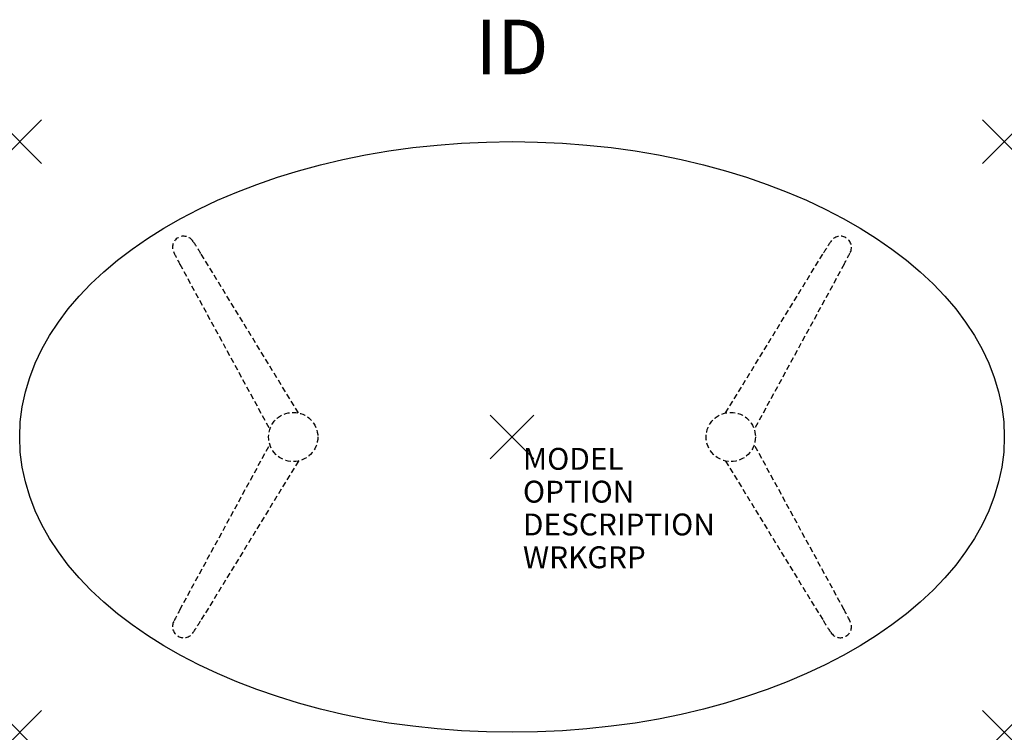
# Model space of a CAD drawing. Units: inches. Extents: x -22.5 to 22.5, y -13.5 to 19.1.
import ezdxf
from ezdxf.enums import TextEntityAlignment as Align

# ---------------------------------------------------------------- set-up
doc = ezdxf.new("R2010")
doc.units = ezdxf.units.IN
doc.header["$MEASUREMENT"] = 0
doc.header["$PDMODE"] = 3
doc.linetypes.add('HIDDEN', pattern=[0.375, 0.25, -0.125])
doc.layers.add('AFUTL-P', color=2, linetype='Continuous')
doc.layers.add('AFUTL-P-TN', color=7, linetype='Continuous')
doc.styles.add('FURNITURE-TAGS', font='SIMPLEX.shx')

msp = doc.modelspace()

# ---------------------------------------------------------------- linework, layer by layer
at = {"layer": 'AFUTL-P', "color": 9, "linetype": 'HIDDEN'}
for p, q in [((-9.765, 1.1, 0), (-14.225, 8.391, 0)), ((9.765, 1.1, 0), (14.225, 8.391, 0)), ((-15.18, 7.898, 0), (-11.07, 0.347, 0)), ((15.18, 7.898, 0), (11.07, 0.347, 0)), ((-15.18, -7.898, 0), (-11.07, -0.347, 0)), ((15.18, -7.898, 0), (11.07, -0.347, 0)), ((-9.765, -1.1, 0), (-14.225, -8.391, 0)), ((9.765, -1.1, 0), (14.225, -8.391, 0))]:
    msp.add_line(p, q, dxfattribs=at)
for centre in [(-10, 0, 0), (10, 0, 0)]:
    msp.add_circle(centre, 1.125, dxfattribs=at)
for centre, radius, start, end in [((-15.006, 8.668, 0), 0.508, 32.7012, 207.3055), ((15.006, 8.668, 0), 0.508, 332.6945, 147.2988), ((-24.042, 2.485, 0), 11.457, 31.0301, 34.3072), ((-14.518, 8.856, 0), 8.881784197001252e-16, 66.4631, 180), ((24.042, 2.485, 0), 11.457, 145.6928, 148.9699), ((14.518, 8.856, 0), 8.881784197001252e-16, 0, 113.5369), ((-5.133, 13.403, 0), 11.457, 205.6995, 208.9767), ((5.133, 13.403, 0), 11.457, 331.0233, 334.3005), ((-5.133, -13.404, 0), 11.457, 151.0233, 154.3005), ((5.133, -13.404, 0), 11.457, 25.6995, 28.9767), ((-15.006, -8.668, 0), 0.508, 152.6945, 327.2988), ((-24.042, -2.485, 0), 11.457, 325.6928, 328.9699), ((24.042, -2.485, 0), 11.457, 211.0301, 214.3072), ((15.006, -8.668, 0), 0.508, 212.7012, 27.3055), ((-14.518, -8.856, 0), 8.881784197001252e-16, 180, 293.5369), ((14.518, -8.856, 0), 8.881784197001252e-16, 246.4631, 0)]:
    msp.add_arc(centre, radius, start, end, dxfattribs=at)
at = {"layer": 'AFUTL-P', "color": 3, "linetype": 'ByBlock'}
msp.add_ellipse((0, 0), major_axis=(-22.5, 0), ratio=0.6, dxfattribs=at)
at = {"layer": 'AFUTL-P', "color": 3}
for p in [(-22.5, 13.5), (22.5, 13.5), (0, 0), (-22.5, -13.5), (22.5, -13.5)]:
    msp.add_point(p, dxfattribs=at)

# ---------------------------------------------------------------- texts
at = {"layer": 'AFUTL-P', "color": 7, "flags": 9}
for tag, p, s in [('MODEL', (0.5, -1.5), 'ATEL2745/F-3L'), ('OPTION', (0.5, -3), ''), ('DESCRIPTION', (0.5, -4.5), 'ALLTRN ELLP TBL,FXD HGT,PVC EDGE,27X45"W'), ('WRKGRP', (0.5, -6), '')]:
    msp.add_attdef(tag, p, s, height=1, dxfattribs=at)
at = {"layer": 'AFUTL-P-TN', "style": 'FURNITURE-TAGS', "flags": 8}
msp.add_attdef('ID', text='ATEL2745F3L', height=2.5, dxfattribs=at).set_placement((0, 17.5), align=Align.MIDDLE)

doc.saveas('drawing.dxf')
